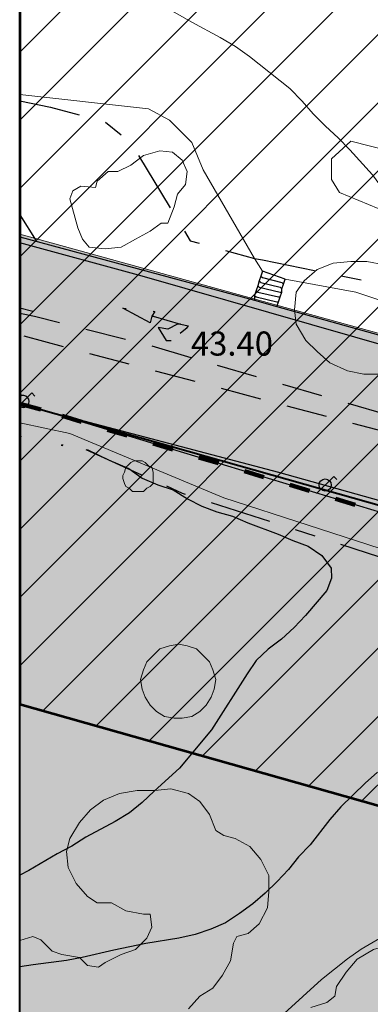
# Model space of a CAD drawing. Units: metres. Extents: x -1691763 to -1690950, y 227641 to 228301.
# Drawn here: x -1691763 to -1691741, y 228102 to 228163 of the extents above; entities that cross this region are included whole.
import ezdxf

# ---------------------------------------------------------------- set-up
doc = ezdxf.new("R2010")
doc.units = ezdxf.units.M
doc.header["$MEASUREMENT"] = 0
for name, pattern in [('DGN Style 1', [2.545673, 0.004236, -2.541437]), ('DGN Style 2', [4.235729, 2.541437, -1.694291]), ('DGN Style 5', [2.96501, 1.270719, -1.694291]), ('DGN Style 7', [8.471457, 3.812156, -1.694291, 1.270719, -1.694291])]:
    doc.linetypes.add(name, pattern=pattern)
for name, color, linetype, lineweight in [('20', 7, 'Continuous', 0), ('Nivel 10', 7, 'Continuous', 0), ('Nivel 12', 7, 'Continuous', 0), ('Nivel 14', 7, 'Continuous', 0), ('Nivel 16', 7, 'Continuous', 0), ('Nivel 18', 7, 'Continuous', 0), ('Nivel 19', 7, 'Continuous', 0), ('Nivel 41', 7, 'Continuous', 0), ('Nivel 49', 7, 'Continuous', 0), ('Nivel 7', 7, 'Continuous', 0), ('Nivel 8', 7, 'Continuous', 0), ('Nivel 9', 7, 'Continuous', 0)]:
    doc.layers.add(name, color=color, linetype=linetype, lineweight=lineweight)
doc.styles.add('Style-ENGINEERING', font='ENGINEERING.shx')

# ---------------------------------------------------------------- blocks, each defined once
blk = doc.blocks.new('FAROLA')
at = {"layer": 'Nivel 49', "color": 7, "linetype": 'Continuous', "lineweight": -3}
for p, q in [((-0.053, -0.0531), (0.0531, 0.053)), ((0.0531, 0.053), (0.0724, 0.0337))]:
    blk.add_line(p, q, dxfattribs=at)
blk.add_circle((0, 0), 0.0375, dxfattribs=at)

msp = doc.modelspace()

# ---------------------------------------------------------------- hatches: boundary and pattern name
at = {"layer": 'Nivel 12', "linetype": 'Continuous', "lineweight": 13}
h = msp.add_hatch(color=254, dxfattribs=at)
h.dxf.hatch_style = 2
h.paths.add_polyline_path([(-1691348.138, 228022.149), (-1691363.748, 228025.852), (-1691468.945, 228056.36), (-1691761.848, 228139.152), (-1691763.164, 228139.508), (-1691763.164, 228150.054), (-1691623.048, 228111.352), (-1691450.876, 228061.944), (-1691445.371, 228060.252), (-1691441.942, 228059.188), (-1691434.931, 228056.994), (-1691431.54, 228055.92), (-1691428.21, 228054.856), (-1691421.556, 228052.691), (-1691414.961, 228050.48), (-1691411.823, 228049.402), (-1691408.524, 228048.256), (-1691402.203, 228046.001), (-1691396.092, 228043.731), (-1691393.061, 228042.572), (-1691390.073, 228041.4), (-1691384.029, 228038.966), (-1691378.164, 228036.492), (-1691375.193, 228035.196), (-1691372.222, 228033.882), (-1691369.387, 228032.596), (-1691366.442, 228031.231), (-1691363.543, 228029.866), (-1691360.623, 228028.457), (-1691357.702, 228027.031), (-1691354.917, 228025.639)])
at = {"layer": 'Nivel 9', "linetype": 'Continuous', "lineweight": 40}
h = msp.add_hatch(color=81, dxfattribs=at)
h.dxf.hatch_style = 2
edge = h.paths.add_edge_path()
edge.add_line((-1691763.164, 227708.666), (-1691761.848, 227708.652))
edge.add_line((-1691761.848, 227708.652), (-1691760.048, 227708.952))
edge.add_line((-1691760.048, 227708.952), (-1691745.848, 227715.552))
edge.add_line((-1691745.848, 227715.552), (-1691719.548, 227727.652))
edge.add_line((-1691719.548, 227727.652), (-1691718.048, 227728.352))
edge.add_line((-1691718.048, 227728.352), (-1691716.748, 227729.252))
edge.add_line((-1691716.748, 227729.252), (-1691715.648, 227729.952))
edge.add_line((-1691715.648, 227729.952), (-1691714.048, 227730.552))
edge.add_line((-1691714.048, 227730.552), (-1691704.648, 227735.452))
edge.add_line((-1691704.648, 227735.452), (-1691700.148, 227737.152))
edge.add_line((-1691700.148, 227737.152), (-1691699.248, 227737.452))
edge.add_line((-1691699.248, 227737.452), (-1691692.748, 227739.652))
edge.add_line((-1691692.748, 227739.652), (-1691692.348, 227736.952))
edge.add_line((-1691692.348, 227736.952), (-1691688.048, 227738.352))
edge.add_line((-1691688.048, 227738.352), (-1691681.648, 227740.452))
edge.add_line((-1691681.648, 227740.452), (-1691679.748, 227741.452))
edge.add_line((-1691679.748, 227741.452), (-1691676.848, 227742.952))
edge.add_line((-1691676.848, 227742.952), (-1691675.348, 227743.852))
edge.add_line((-1691675.348, 227743.852), (-1691673.548, 227745.152))
edge.add_line((-1691673.548, 227745.152), (-1691669.948, 227746.552))
edge.add_line((-1691669.948, 227746.552), (-1691664.448, 227751.252))
edge.add_line((-1691664.448, 227751.252), (-1691652.248, 227757.852))
edge.add_line((-1691652.248, 227757.852), (-1691648.948, 227759.552))
edge.add_line((-1691648.948, 227759.552), (-1691639.248, 227765.152))
edge.add_line((-1691639.248, 227765.152), (-1691638.248, 227765.752))
edge.add_line((-1691638.248, 227765.752), (-1691631.348, 227769.752))
edge.add_line((-1691631.348, 227769.752), (-1691621.648, 227775.952))
edge.add_line((-1691621.648, 227775.952), (-1691620.648, 227776.652))
edge.add_line((-1691620.648, 227776.652), (-1691612.248, 227782.152))
edge.add_line((-1691612.248, 227782.152), (-1691606.848, 227787.052))
edge.add_line((-1691606.848, 227787.052), (-1691605.648, 227788.252))
edge.add_line((-1691605.648, 227788.252), (-1691603.648, 227790.052))
edge.add_line((-1691603.648, 227790.052), (-1691601.248, 227792.752))
edge.add_line((-1691601.248, 227792.752), (-1691599.248, 227795.052))
edge.add_line((-1691599.248, 227795.052), (-1691593.848, 227788.352))
edge.add_line((-1691593.848, 227788.352), (-1691590.848, 227790.452))
edge.add_line((-1691590.848, 227790.452), (-1691590.848, 227790.452))
edge.add_line((-1691590.848, 227790.452), (-1691590.748, 227790.552))
edge.add_line((-1691590.748, 227790.552), (-1691590.748, 227790.552))
edge.add_line((-1691590.748, 227790.552), (-1691576.748, 227800.652))
edge.add_line((-1691576.748, 227800.652), (-1691576.748, 227800.652))
edge.add_line((-1691576.748, 227800.652), (-1691572.948, 227803.452))
edge.add_line((-1691572.948, 227803.452), (-1691572.948, 227803.452))
edge.add_line((-1691572.948, 227803.452), (-1691564.448, 227809.552))
edge.add_line((-1691564.448, 227809.552), (-1691558.548, 227814.152))
edge.add_line((-1691558.548, 227814.152), (-1691556.348, 227816.652))
edge.add_line((-1691556.348, 227816.652), (-1691554.448, 227819.252))
edge.add_line((-1691554.448, 227819.252), (-1691554.448, 227819.252))
edge.add_line((-1691554.448, 227819.252), (-1691551.948, 227823.452))
edge.add_line((-1691551.948, 227823.452), (-1691550.548, 227826.452))
edge.add_line((-1691550.548, 227826.452), (-1691549.448, 227829.452))
edge.add_line((-1691549.448, 227829.452), (-1691549.448, 227829.452))
edge.add_line((-1691549.448, 227829.452), (-1691548.748, 227833.252))
edge.add_line((-1691548.748, 227833.252), (-1691548.248, 227838.052))
edge.add_line((-1691548.248, 227838.052), (-1691547.748, 227843.852))
edge.add_line((-1691547.748, 227843.852), (-1691547.748, 227843.852))
edge.add_line((-1691547.748, 227843.852), (-1691547.348, 227849.252))
edge.add_line((-1691547.348, 227849.252), (-1691547.248, 227856.952))
edge.add_line((-1691547.248, 227856.952), (-1691548.648, 227872.652))
edge.add_line((-1691548.648, 227872.652), (-1691548.648, 227872.652))
edge.add_line((-1691548.648, 227872.652), (-1691549.548, 227880.552))
edge.add_line((-1691549.548, 227880.552), (-1691549.748, 227883.752))
edge.add_line((-1691549.748, 227883.752), (-1691549.748, 227883.752))
edge.add_line((-1691549.748, 227883.752), (-1691550.248, 227891.152))
edge.add_line((-1691550.248, 227891.152), (-1691551.248, 227900.652))
edge.add_line((-1691551.248, 227900.652), (-1691570.348, 227900.552))
edge.add_line((-1691570.348, 227900.552), (-1691571.948, 227900.552))
edge.add_line((-1691571.948, 227900.552), (-1691571.948, 227900.552))
edge.add_line((-1691571.948, 227900.552), (-1691574.848, 227900.552))
edge.add_line((-1691574.848, 227900.552), (-1691574.848, 227900.552))
edge.add_line((-1691574.848, 227900.552), (-1691577.048, 227900.452))
edge.add_line((-1691577.048, 227900.452), (-1691592.327, 227900.264))
edge.add_line((-1691592.327, 227900.264), (-1691595.873, 227916.297))
edge.add_line((-1691595.873, 227916.297), (-1691595.873, 227916.297))
edge.add_line((-1691595.873, 227916.297), (-1691587.048, 227917.952))
edge.add_line((-1691587.048, 227917.952), (-1691570.148, 227920.652))
edge.add_line((-1691570.148, 227920.652), (-1691523.048, 227925.652))
edge.add_line((-1691523.048, 227925.652), (-1691510.321, 227967.711))
edge.add_line((-1691510.321, 227967.711), (-1691507.03, 227962.905))
edge.add_line((-1691507.03, 227962.905), (-1691496.133, 227957.881))
edge.add_line((-1691496.133, 227957.881), (-1691491.049, 227968.909))
edge.add_line((-1691491.049, 227968.909), (-1691491.049, 227968.909))
edge.add_arc((-1691578.72, 227795.122), 194.649, 63.23016, 68.23594)
edge.add_line((-1691506.547, 227975.896), (-1691486.5, 228021.866))
edge.add_line((-1691486.5, 228021.866), (-1691486.5, 228021.866))
edge.add_line((-1691486.5, 228021.866), (-1691676.285, 228075.903))
edge.add_line((-1691676.285, 228075.903), (-1691686.014, 228065.375))
edge.add_line((-1691686.014, 228065.375), (-1691674.883, 228053.981))
edge.add_line((-1691674.883, 228053.981), (-1691678.879, 228049.612))
edge.add_line((-1691678.879, 228049.612), (-1691705.948, 228049.952))
edge.add_line((-1691705.948, 228049.952), (-1691706.848, 228055.952))
edge.add_line((-1691706.848, 228055.952), (-1691708.548, 228065.552))
edge.add_line((-1691708.548, 228065.552), (-1691709.448, 228070.352))
edge.add_line((-1691709.448, 228070.352), (-1691711.148, 228079.452))
edge.add_line((-1691711.148, 228079.452), (-1691712.348, 228084.452))
edge.add_line((-1691712.348, 228084.452), (-1691736.448, 228091.852))
edge.add_line((-1691736.448, 228091.852), (-1691753.748, 228093.952))
edge.add_line((-1691753.748, 228093.952), (-1691763.164, 228096.797))
edge.add_line((-1691763.164, 228096.797), (-1691763.164, 228139.508))
edge.add_line((-1691763.164, 228139.508), (-1691761.848, 228139.152))
edge.add_line((-1691761.848, 228139.152), (-1691649.296, 228107.338))
edge.add_line((-1691649.296, 228107.338), (-1691590.448, 228090.352))
edge.add_line((-1691590.448, 228090.352), (-1691584.348, 228088.752))
edge.add_line((-1691584.348, 228088.752), (-1691584.348, 228088.752))
edge.add_line((-1691584.348, 228088.752), (-1691571.248, 228085.252))
edge.add_line((-1691571.248, 228085.252), (-1691565.848, 228083.752))
edge.add_line((-1691565.848, 228083.752), (-1691565.848, 228083.752))
edge.add_line((-1691565.848, 228083.752), (-1691555.348, 228080.852))
edge.add_line((-1691555.348, 228080.852), (-1691555.348, 228080.852))
edge.add_line((-1691555.348, 228080.852), (-1691544.595, 228077.81))
edge.add_line((-1691544.595, 228077.81), (-1691544.595, 228077.81))
edge.add_line((-1691544.595, 228077.81), (-1691538.71, 228059.142))
edge.add_line((-1691538.71, 228059.142), (-1691533.458, 228042.484))
edge.add_line((-1691533.458, 228042.484), (-1691501.222, 228033.274))
edge.add_line((-1691501.222, 228033.274), (-1691468.945, 228056.36))
edge.add_line((-1691468.945, 228056.36), (-1691363.748, 228025.852))
edge.add_line((-1691363.748, 228025.852), (-1691339.548, 228016.252))
edge.add_line((-1691339.548, 228016.252), (-1691339.548, 228016.252))
edge.add_line((-1691339.548, 228016.252), (-1691338.508, 228015.642))
edge.add_line((-1691338.508, 228015.642), (-1691335.678, 228013.992))
edge.add_line((-1691335.678, 228013.992), (-1691335.448, 228013.852))
edge.add_line((-1691335.448, 228013.852), (-1691334.458, 228013.132))
edge.add_line((-1691334.458, 228013.132), (-1691332.268, 228011.552))
edge.add_line((-1691332.268, 228011.552), (-1691330.508, 228010.272))
edge.add_line((-1691330.508, 228010.272), (-1691330.348, 228010.152))
edge.add_line((-1691330.348, 228010.152), (-1691330.228, 228010.042))
edge.add_line((-1691330.228, 228010.042), (-1691326.848, 228006.952))
edge.add_line((-1691326.848, 228006.952), (-1691325.308, 228005.312))
edge.add_line((-1691325.308, 228005.312), (-1691323.548, 228003.452))
edge.add_line((-1691323.548, 228003.452), (-1691319.648, 227998.352))
edge.add_line((-1691319.648, 227998.352), (-1691309.048, 227982.552))
edge.add_line((-1691309.048, 227982.552), (-1691303.348, 227973.252))
edge.add_line((-1691303.348, 227973.252), (-1691298.348, 227966.152))
edge.add_line((-1691298.348, 227966.152), (-1691290.848, 227957.552))
edge.add_line((-1691290.848, 227957.552), (-1691285.148, 227951.252))
edge.add_line((-1691285.148, 227951.252), (-1691281.848, 227947.752))
edge.add_line((-1691281.848, 227947.752), (-1691239.548, 227905.552))
edge.add_line((-1691239.548, 227905.552), (-1691223.948, 227890.052))
edge.add_line((-1691223.948, 227890.052), (-1691211.748, 227877.452))
edge.add_line((-1691211.748, 227877.452), (-1691208.848, 227873.452))
edge.add_line((-1691208.848, 227873.452), (-1691207.248, 227870.652))
edge.add_line((-1691207.248, 227870.652), (-1691205.048, 227866.252))
edge.add_line((-1691205.048, 227866.252), (-1691203.348, 227861.652))
edge.add_line((-1691203.348, 227861.652), (-1691202.452, 227858.471))
edge.add_line((-1691202.452, 227858.471), (-1691202.014, 227854.942))
edge.add_line((-1691202.014, 227854.942), (-1691201.814, 227851.122))
edge.add_line((-1691201.814, 227851.122), (-1691202.022, 227847.752))
edge.add_line((-1691202.022, 227847.752), (-1691202.736, 227843.647))
edge.add_line((-1691202.736, 227843.647), (-1691203.686, 227840.191))
edge.add_line((-1691203.686, 227840.191), (-1691204.201, 227838.754))
edge.add_line((-1691204.201, 227838.754), (-1691204.201, 227838.754))
edge.add_arc((-1691210.421, 227840.982), 6.607, 637.49548, 700.29202, ccw=False)
edge.add_line((-1691209.559, 227834.432), (-1691209.784, 227834.85))
edge.add_arc((-1691211.354, 227833.98), 1.796, 28.99415, 30.95936)
edge.add_line((-1691209.814, 227834.903), (-1691209.988, 227835.19))
edge.add_arc((-1691419.693, 227706.999), 245.783, 31.43713, 31.63037)
edge.add_arc((-1691277.9, 227794.334), 79.251, 31.63037, 35.05393)
edge.add_arc((-1691268.786, 227800.729), 68.117, 35.05393, 38.7468)
edge.add_arc((-1691263.501, 227804.97), 61.341, 38.7468, 40.58283)
edge.add_arc((-1691223.795, 227838.981), 9.06, 40.58295, 45.36167)
edge.add_arc((-1691265.945, 227796.297), 69.048, 45.36173, 46.62229)
edge.add_arc((-1691463.431, 227587.298), 356.592, 46.6223, 47.17699)
edge.add_arc((-1691572.485, 227469.625), 517.028, 47.17699, 47.75682)
edge.add_arc((-1691043.873, 228051.721), 269.272, 586.95337, 587.75682, ccw=False)
edge.add_arc((-1691134.358, 227954.846), 136.711, 585.96226, 586.95336, ccw=False)
edge.add_arc((-1690576.973, 228531.274), 938.55, 585.583981, 585.962244, ccw=False)
edge.add_arc((-1691164.933, 227931.205), 98.444, 584.17939, 585.58398, ccw=False)
edge.add_arc((-1691229.537, 227868.425), 8.361, 579.35822, 584.17934, ccw=False)
edge.add_arc((-1691233.824, 227864.909), 2.816, 569.13687, 579.35816, ccw=False)
edge.add_arc((-1691086.375, 227947.102), 171.627, 567.82904, 569.13662, ccw=False)
edge.add_arc((-1691199.836, 227887.207), 43.327, 562.40954, 567.82902, ccw=False)
edge.add_arc((-1691244.335, 227868.857), 4.808, 22.40945, 38.72716)
edge.add_arc((-1691411.299, 227734.961), 218.829, 38.7278, 39.12402)
edge.add_arc((-1690528.443, 228453.053), 919.192, 578.930744, 579.124017, ccw=False)
edge.add_line((-1691243.488, 227875.451), (-1691243.489, 227875.451))
edge.add_line((-1691243.489, 227875.451), (-1691245.167, 227877.531))
edge.add_line((-1691245.167, 227877.531), (-1691246.256, 227878.877))
edge.add_line((-1691246.256, 227878.877), (-1691246.255, 227878.877))
edge.add_arc((-1691284.722, 227847.797), 49.454, 38.93816, 40.03349)
edge.add_arc((-1691642.767, 227547.004), 517.078, 40.03349, 40.37223)
edge.add_arc((-1691259.478, 227872.888), 13.977, 40.37223, 53.87982)
edge.add_line((-1691251.239, 227884.179), (-1691251.239, 227884.179))
edge.add_arc((-1691245.575, 227891.94), 9.608, 577.57057, 593.88055, ccw=False)
edge.add_arc((-1691242.674, 227894.172), 13.268, 568.64861, 577.57057, ccw=False)
edge.add_line((-1691254.318, 227887.811), (-1691254.318, 227887.811))
edge.add_arc((-1691266.377, 227881.223), 13.74, 28.64777, 37.41531)
edge.add_arc((-1691353.629, 227814.476), 123.595, 37.41571, 38.0328)
edge.add_arc((-1691044.699, 228056.124), 268.618, 577.61422, 578.0328, ccw=False)
edge.add_line((-1691257.481, 227892.175), (-1691257.534, 227892.243))
edge.add_arc((-1691203.35, 227933.882), 68.335, 575.06005, 577.54148, ccw=False)
edge.add_arc((-1691311.516, 227857.975), 63.808, 35.06001, 37.70325)
edge.add_arc((-1691264.443, 227894.361), 4.311, 37.70329, 67.43063)
edge.add_arc((-1691258.662, 227908.271), 10.752, 588.73422, 607.4316, ccw=False)
edge.add_arc((-1691262.06, 227904.398), 5.599, 575.54419, 588.73398, ccw=False)
edge.add_arc((-1691253.705, 227909.638), 15.455, 565.64333, 573.34291, ccw=False)
edge.add_line((-1691267.638, 227902.949), (-1691267.638, 227902.949))
edge.add_line((-1691267.638, 227902.949), (-1691314.813, 227946.976))
edge.add_line((-1691314.813, 227946.976), (-1691325.702, 227941.634))
edge.add_line((-1691325.702, 227941.634), (-1691340.65, 227922.873))
edge.add_line((-1691340.65, 227922.873), (-1691333.882, 227918.315))
edge.add_line((-1691333.882, 227918.315), (-1691346.52, 227887.666))
edge.add_line((-1691346.52, 227887.666), (-1691349.958, 227879.331))
edge.add_line((-1691349.958, 227879.331), (-1691349.957, 227879.331))
edge.add_line((-1691349.957, 227879.331), (-1691356.984, 227881.848))
edge.add_line((-1691356.984, 227881.848), (-1691377.647, 227831.593))
edge.add_line((-1691377.647, 227831.593), (-1691377.647, 227831.592))
edge.add_line((-1691377.647, 227831.592), (-1691364.911, 227826.84))
edge.add_line((-1691364.911, 227826.84), (-1691376.706, 227820.175))
edge.add_line((-1691376.706, 227820.175), (-1691376.705, 227820.174))
edge.add_line((-1691376.705, 227820.174), (-1691372.248, 227812.485))
edge.add_line((-1691372.248, 227812.485), (-1691394.348, 227799.452))
edge.add_line((-1691394.348, 227799.452), (-1691404.548, 227796.652))
edge.add_line((-1691404.548, 227796.652), (-1691407.348, 227796.052))
edge.add_line((-1691407.348, 227796.052), (-1691414.148, 227795.252))
edge.add_line((-1691414.148, 227795.252), (-1691437.548, 227791.452))
edge.add_line((-1691437.548, 227791.452), (-1691455.948, 227789.152))
edge.add_line((-1691455.948, 227789.152), (-1691483.648, 227785.652))
edge.add_line((-1691483.648, 227785.652), (-1691502.548, 227785.852))
edge.add_line((-1691502.548, 227785.852), (-1691559.478, 227779.075))
edge.add_line((-1691559.478, 227779.075), (-1691635.554, 227732.926))
edge.add_line((-1691635.554, 227732.926), (-1691617.21, 227704.508))
edge.add_line((-1691617.21, 227704.508), (-1691617.491, 227704.092))
edge.add_line((-1691617.491, 227704.092), (-1691619.02, 227701.831))
edge.add_line((-1691619.02, 227701.831), (-1691620.716, 227698.798))
edge.add_line((-1691620.716, 227698.798), (-1691621.511, 227696.941))
edge.add_line((-1691621.511, 227696.941), (-1691622.796, 227693.791))
edge.add_line((-1691622.796, 227693.791), (-1691623.302, 227691.763))
edge.add_line((-1691623.302, 227691.763), (-1691623.728, 227689.879))
edge.add_line((-1691623.728, 227689.879), (-1691624.146, 227687.754))
edge.add_line((-1691624.146, 227687.754), (-1691624.59, 227684.94))
edge.add_line((-1691624.59, 227684.94), (-1691625.014, 227682.009))
edge.add_line((-1691625.014, 227682.009), (-1691625.531, 227677.999))
edge.add_line((-1691625.531, 227677.999), (-1691625.787, 227676.013))
edge.add_line((-1691625.787, 227676.013), (-1691626.169, 227673.049))
edge.add_line((-1691626.169, 227673.049), (-1691626.408, 227671.278))
edge.add_line((-1691626.408, 227671.278), (-1691626.694, 227669.964))
edge.add_line((-1691626.694, 227669.964), (-1691627.254, 227668.336))
edge.add_line((-1691627.254, 227668.336), (-1691627.581, 227667.384))
edge.add_line((-1691627.581, 227667.384), (-1691628.246, 227665.45))
edge.add_line((-1691628.246, 227665.45), (-1691628.718, 227664.021))
edge.add_line((-1691628.718, 227664.021), (-1691628.965, 227663.324))
edge.add_line((-1691628.965, 227663.324), (-1691629.295, 227662.329))
edge.add_line((-1691629.295, 227662.329), (-1691629.501, 227661.712))
edge.add_line((-1691629.501, 227661.712), (-1691630.157, 227660.4))
edge.add_line((-1691630.157, 227660.4), (-1691630.544, 227659.81))
edge.add_line((-1691630.544, 227659.81), (-1691631.562, 227658.26))
edge.add_line((-1691631.562, 227658.26), (-1691632.847, 227656.535))
edge.add_line((-1691632.847, 227656.535), (-1691633.402, 227655.87))
edge.add_line((-1691633.402, 227655.87), (-1691634.58, 227654.458))
edge.add_line((-1691634.58, 227654.458), (-1691635.16, 227653.851))
edge.add_line((-1691635.16, 227653.851), (-1691635.905, 227653.066))
edge.add_line((-1691635.905, 227653.066), (-1691636.544, 227652.352))
edge.add_line((-1691636.544, 227652.352), (-1691637.202, 227651.682))
edge.add_line((-1691637.202, 227651.682), (-1691637.753, 227651.228))
edge.add_line((-1691637.753, 227651.228), (-1691639.169, 227650.085))
edge.add_line((-1691639.169, 227650.085), (-1691640.039, 227649.468))
edge.add_line((-1691640.039, 227649.468), (-1691640.764, 227648.983))
edge.add_line((-1691640.764, 227648.983), (-1691641.522, 227648.502))
edge.add_line((-1691641.522, 227648.502), (-1691642.289, 227648.033))
edge.add_line((-1691642.289, 227648.033), (-1691643.404, 227647.388))
edge.add_line((-1691643.404, 227647.388), (-1691644.171, 227647))
edge.add_line((-1691644.171, 227647), (-1691646.849, 227645.646))
edge.add_line((-1691646.849, 227645.646), (-1691647.656, 227645.237))
edge.add_line((-1691647.656, 227645.237), (-1691661.841, 227684.076))
edge.add_line((-1691661.841, 227684.076), (-1691661.841, 227684.076))
edge.add_line((-1691661.841, 227684.076), (-1691661.841, 227684.076))
edge.add_arc((-1691671.234, 227680.645), 10, 20.06444, 115.22893)
edge.add_line((-1691675.496, 227689.691), (-1691675.496, 227689.691))
edge.add_line((-1691675.496, 227689.691), (-1691698.914, 227678.451))
edge.add_line((-1691698.914, 227678.451), (-1691713.203, 227671.006))
edge.add_line((-1691713.203, 227671.006), (-1691723.634, 227664.65))
edge.add_line((-1691723.634, 227664.65), (-1691733.916, 227656.752))
edge.add_line((-1691733.916, 227656.752), (-1691740.781, 227650.91))
edge.add_line((-1691740.781, 227650.91), (-1691751.175, 227641.025))
edge.add_line((-1691751.175, 227641.025), (-1691763.164, 227641.025))
edge.add_line((-1691763.164, 227641.025), (-1691763.164, 227708.666))

# ---------------------------------------------------------------- linework, layer by layer
at = {"layer": '20', "color": 7, "linetype": 'DGN Style 5', "lineweight": 106}
for p, q in [((-1691761.848, 228139.152), (-1691763.164, 228139.508)), ((-1691696.881, 228119.472), (-1691761.848, 228139.152))]:
    msp.add_line(p, q, dxfattribs=at)
at = {"layer": '20', "color": 7, "linetype": 'Continuous', "lineweight": -3}
for p, q in [((-1691761.848, 228139.152), (-1691763.164, 228139.508)), ((-1691696.881, 228119.472), (-1691761.848, 228139.152))]:
    msp.add_line(p, q, dxfattribs=at)
at = {"layer": 'Nivel 10', "color": 212, "linetype": 'DGN Style 1', "lineweight": 40}
msp.add_line((-1691763.164, 228137.464), (-1691759.048, 228136.652), dxfattribs=at)
at = {"layer": 'Nivel 10', "color": 212, "linetype": 'DGN Style 7', "lineweight": 30, "flags": 128}
for points in [[(-1691763.164, 228158.363), (-1691761.248, 228157.952), (-1691757.848, 228157.052), (-1691756.248, 228155.752), (-1691752.548, 228149.652), (-1691748.548, 228148.552)], [(-1691748.548, 228148.552), (-1691748.048, 228148.452), (-1691715.548, 228141.952), (-1691682.248, 228128.352), (-1691658.548, 228121.952), (-1691638.748, 228116.652), (-1691630.648, 228114.052), (-1691600.148, 228104.952), (-1691556.748, 228092.252)], [(-1691759.048, 228136.652), (-1691753.048, 228133.952), (-1691739.748, 228129.652)]]:
    msp.add_lwpolyline(points, dxfattribs=at)
at = {"layer": 'Nivel 12', "color": 7, "linetype": 'Continuous', "lineweight": 13, "flags": 128}
msp.add_lwpolyline([(-1691363.748, 228025.852), (-1691468.945, 228056.36), (-1691761.848, 228139.152), (-1691763.164, 228139.508), (-1691763.164, 228139.508), (-1691763.164, 228150.054), (-1691623.048, 228111.352), (-1691450.876, 228061.944)], dxfattribs=at)
at = {"layer": 'Nivel 14', "color": 5, "linetype": 'Continuous', "lineweight": 30}
for p, q in [((-1691763.164, 228161.385), (-1691646.132, 228278.418)), ((-1691763.164, 228157.143), (-1691642.882, 228277.425)), ((-1691763.164, 228152.9), (-1691639.632, 228276.433)), ((-1691763.164, 228148.658), (-1691636.382, 228275.44)), ((-1691763.164, 228144.415), (-1691633.132, 228274.447)), ((-1691763.164, 228140.172), (-1691629.882, 228273.455)), ((-1691763.164, 228135.93), (-1691626.631, 228272.462)), ((-1691763.164, 228131.687), (-1691623.381, 228271.47)), ((-1691763.164, 228127.445), (-1691620.131, 228270.477)), ((-1691763.164, 228123.202), (-1691616.881, 228269.485)), ((-1691761.714, 228120.409), (-1691613.631, 228268.492)), ((-1691758.406, 228119.474), (-1691610.381, 228267.499)), ((-1691755.099, 228118.539), (-1691607.131, 228266.507)), ((-1691751.791, 228117.604), (-1691603.881, 228265.514)), ((-1691748.483, 228116.669), (-1691600.631, 228264.522)), ((-1691745.175, 228115.734), (-1691597.381, 228263.529)), ((-1691741.868, 228114.799), (-1691594.131, 228262.537))]:
    msp.add_line(p, q, dxfattribs=at)
at = {"layer": 'Nivel 14', "color": 5, "linetype": 'Continuous', "lineweight": 53, "flags": 128}
msp.add_lwpolyline([(-1691416.559, 228208.306), (-1691720.72, 228301.197), (-1691763.164, 228301.197), (-1691763.164, 228120.819), (-1691763.164, 228120.819), (-1691473.841, 228039.038), (-1691473.958, 228039.072), (-1691368.34, 228008.442)], dxfattribs=at)
at = {"layer": 'Nivel 16', "color": 12, "linetype": 'Continuous', "lineweight": 13}
msp.add_line((-1691748.548, 228148.552), (-1691748.048, 228147.752), dxfattribs=at)
at = {"layer": 'Nivel 16', "color": 9, "linetype": 'DGN Style 2', "lineweight": 30}
for p, q in [((-1691748.048, 228147.752), (-1691748.148, 228147.452)), ((-1691746.648, 228147.252), (-1691748.048, 228147.752)), ((-1691748.248, 228147.152), (-1691748.348, 228146.852)), ((-1691748.148, 228147.452), (-1691748.248, 228147.152)), ((-1691748.248, 228147.152), (-1691748.148, 228147.052)), ((-1691748.148, 228147.452), (-1691748.048, 228147.352)), ((-1691748.148, 228147.052), (-1691746.948, 228146.752)), ((-1691748.048, 228147.352), (-1691746.848, 228147.052)), ((-1691746.848, 228147.052), (-1691746.748, 228146.952)), ((-1691746.848, 228146.652), (-1691746.748, 228146.952)), ((-1691746.748, 228146.952), (-1691746.648, 228147.252)), ((-1691748.448, 228146.552), (-1691748.548, 228146.252)), ((-1691748.348, 228146.852), (-1691748.448, 228146.552)), ((-1691748.448, 228146.552), (-1691748.348, 228146.452)), ((-1691748.348, 228146.852), (-1691748.248, 228146.752)), ((-1691748.348, 228146.452), (-1691747.048, 228146.152)), ((-1691748.248, 228146.752), (-1691746.948, 228146.452)), ((-1691746.948, 228146.752), (-1691746.848, 228146.652)), ((-1691746.948, 228146.152), (-1691746.848, 228146.452)), ((-1691746.948, 228146.452), (-1691746.848, 228146.452)), ((-1691746.848, 228146.452), (-1691746.848, 228146.652)), ((-1691748.548, 228146.252), (-1691748.548, 228145.952)), ((-1691748.548, 228146.252), (-1691748.448, 228146.152)), ((-1691748.548, 228145.952), (-1691747.148, 228145.552)), ((-1691748.448, 228146.152), (-1691747.148, 228145.852)), ((-1691747.148, 228145.552), (-1691747.048, 228145.852)), ((-1691747.148, 228145.852), (-1691747.048, 228145.852)), ((-1691747.048, 228145.852), (-1691746.948, 228146.152)), ((-1691747.048, 228146.152), (-1691746.948, 228146.152))]:
    msp.add_line(p, q, dxfattribs=at)
at = {"layer": 'Nivel 16', "color": 12, "linetype": 'Continuous', "lineweight": 13, "flags": 128}
for points in [[(-1691763.164, 228158.743), (-1691755.148, 228157.852), (-1691753.848, 228157.152), (-1691752.448, 228155.752), (-1691751.748, 228154.052), (-1691748.548, 228148.552)], [(-1691742.548, 228155.852), (-1691739.048, 228154.952), (-1691736.048, 228154.552), (-1691733.948, 228154.452), (-1691733.348, 228153.252), (-1691733.248, 228152.052), (-1691733.548, 228151.752), (-1691736.648, 228151.552), (-1691740.848, 228151.652), (-1691743.248, 228152.652), (-1691743.748, 228153.452), (-1691743.748, 228154.752), (-1691742.548, 228155.852)], [(-1691746.648, 228147.252), (-1691742.248, 228146.452), (-1691734.748, 228143.952), (-1691725.048, 228140.952), (-1691717.048, 228139.252), (-1691715.748, 228141.652), (-1691713.848, 228141.052), (-1691695.348, 228132.252), (-1691691.848, 228131.152)], [(-1691763.164, 228138.323), (-1691760.048, 228137.652), (-1691750.448, 228133.652), (-1691739.948, 228130.252)]]:
    msp.add_lwpolyline(points, dxfattribs=at)
at = {"layer": 'Nivel 16', "color": 3, "linetype": 'Continuous', "lineweight": 13, "flags": 128}
for points in [[(-1691759.548, 228150.452), (-1691760.048, 228152.252), (-1691759.848, 228152.752), (-1691759.348, 228153.052), (-1691758.448, 228152.952), (-1691758.348, 228153.352), (-1691757.648, 228153.952), (-1691757.048, 228153.952), (-1691756.248, 228154.352), (-1691755.448, 228154.952), (-1691754.448, 228155.252), (-1691753.648, 228155.152), (-1691753.048, 228154.652), (-1691752.748, 228153.952), (-1691752.848, 228153.152), (-1691753.348, 228152.552), (-1691753.548, 228151.752), (-1691753.948, 228150.752), (-1691754.348, 228150.752), (-1691755.048, 228150.252), (-1691755.948, 228149.752), (-1691756.848, 228149.252), (-1691757.848, 228149.152), (-1691758.848, 228149.252), (-1691759.248, 228149.752), (-1691759.548, 228150.452)], [(-1691740.248, 228141.352), (-1691741.748, 228141.352), (-1691742.748, 228141.552), (-1691743.848, 228142.052), (-1691744.648, 228142.752), (-1691745.348, 228143.452), (-1691745.948, 228144.452), (-1691746.048, 228145.352), (-1691745.948, 228146.452), (-1691745.448, 228147.152), (-1691744.648, 228147.852), (-1691743.648, 228148.252), (-1691742.548, 228148.352), (-1691741.548, 228148.352), (-1691740.448, 228148.152)], [(-1691755.748, 228135.952), (-1691755.548, 228135.952), (-1691755.348, 228135.852), (-1691755.148, 228135.652), (-1691754.948, 228135.552), (-1691754.848, 228135.252), (-1691754.848, 228135.052), (-1691754.848, 228134.852), (-1691754.848, 228134.552), (-1691755.048, 228134.352), (-1691755.248, 228134.252), (-1691755.448, 228134.052), (-1691755.648, 228134.052), (-1691755.848, 228134.052), (-1691756.148, 228134.052), (-1691756.348, 228134.252), (-1691756.548, 228134.352), (-1691756.648, 228134.552), (-1691756.748, 228134.852), (-1691756.748, 228135.052), (-1691756.648, 228135.252), (-1691756.548, 228135.552), (-1691756.448, 228135.652), (-1691756.248, 228135.852), (-1691756.048, 228135.952), (-1691755.748, 228135.952)], [(-1691753.248, 228124.552), (-1691752.748, 228124.452), (-1691752.148, 228124.252), (-1691751.748, 228123.852), (-1691751.348, 228123.452), (-1691751.148, 228122.952), (-1691750.948, 228122.352), (-1691751.048, 228121.752), (-1691751.248, 228121.252), (-1691751.548, 228120.752), (-1691751.948, 228120.352), (-1691752.448, 228120.052), (-1691753.048, 228119.952), (-1691753.548, 228119.952), (-1691754.148, 228120.052), (-1691754.648, 228120.352), (-1691755.048, 228120.752), (-1691755.348, 228121.252), (-1691755.548, 228121.752), (-1691755.648, 228122.352), (-1691755.448, 228122.952), (-1691755.248, 228123.452), (-1691754.848, 228123.852), (-1691754.448, 228124.252), (-1691753.848, 228124.452), (-1691753.248, 228124.552)], [(-1691763.164, 228106.107), (-1691762.348, 228106.352), (-1691761.848, 228106.152), (-1691761.148, 228105.452), (-1691760.548, 228105.252), (-1691759.448, 228105.052), (-1691758.948, 228104.552), (-1691758.248, 228104.452), (-1691757.848, 228104.752), (-1691756.848, 228105.252), (-1691755.948, 228105.552), (-1691755.248, 228106.252), (-1691754.948, 228106.952), (-1691755.048, 228107.752), (-1691755.448, 228107.752), (-1691756.548, 228107.952), (-1691757.448, 228108.452), (-1691758.348, 228108.452), (-1691758.948, 228108.852), (-1691759.648, 228109.652), (-1691760.148, 228110.652), (-1691760.248, 228111.652), (-1691760.048, 228112.452), (-1691759.448, 228113.452), (-1691758.748, 228114.252), (-1691757.948, 228114.852), (-1691756.948, 228115.252), (-1691755.848, 228115.452), (-1691754.748, 228115.452), (-1691753.748, 228115.552), (-1691752.648, 228115.252), (-1691751.948, 228114.752), (-1691751.348, 228113.952), (-1691750.948, 228112.952), (-1691750.448, 228112.652), (-1691749.748, 228112.452), (-1691748.848, 228111.952), (-1691748.148, 228111.152), (-1691747.648, 228110.152), (-1691747.648, 228109.152), (-1691747.748, 228108.152), (-1691748.248, 228107.152), (-1691748.948, 228106.552), (-1691749.648, 228106.352), (-1691749.848, 228105.952), (-1691750.048, 228104.852), (-1691750.548, 228103.952), (-1691751.148, 228103.152), (-1691751.948, 228102.652), (-1691752.648, 228101.852)], [(-1691745.048, 228101.952), (-1691744.048, 228102.252), (-1691743.548, 228102.652), (-1691743.448, 228103.252), (-1691742.848, 228104.152), (-1691742.148, 228104.952), (-1691741.148, 228105.552), (-1691740.148, 228105.852), (-1691739.148, 228106.052), (-1691738.048, 228106.152), (-1691736.948, 228106.152), (-1691735.948, 228105.852), (-1691735.048, 228105.952), (-1691734.048, 228106.352)]]:
    msp.add_lwpolyline(points, dxfattribs=at)
at = {"layer": 'Nivel 16', "color": 120, "linetype": 'Continuous', "lineweight": -3, "flags": 128}
for points in [[(-1691723.848, 228138.352), (-1691755.548, 228147.452), (-1691763.164, 228149.509)], [(-1691761.848, 228139.152), (-1691747.048, 228135.252), (-1691722.748, 228128.452)]]:
    msp.add_lwpolyline(points, dxfattribs=at)
at = {"layer": 'Nivel 18', "color": 254, "linetype": 'DGN Style 2', "lineweight": 30}
for p, q in [((-1691762.348, 228145.252), (-1691763.164, 228145.464)), ((-1691754.748, 228145.252), (-1691754.948, 228144.952)), ((-1691754.948, 228144.952), (-1691754.848, 228144.952)), ((-1691754.848, 228144.952), (-1691753.148, 228144.452)), ((-1691753.148, 228144.452), (-1691753.348, 228144.452)), ((-1691753.148, 228144.452), (-1691752.648, 228144.352)), ((-1691752.748, 228144.252), (-1691752.648, 228144.352)), ((-1691763.164, 228140.084), (-1691763.048, 228140.052))]:
    msp.add_line(p, q, dxfattribs=at)
at = {"layer": 'Nivel 18', "color": 254, "linetype": 'DGN Style 2', "lineweight": 30, "flags": 128}
for points in [[(-1691763.164, 228145.152), (-1691762.248, 228144.952), (-1691755.448, 228143.252), (-1691714.348, 228131.252)], [(-1691754.948, 228144.952), (-1691755.048, 228144.552), (-1691756.748, 228145.452), (-1691754.748, 228145.252)], [(-1691753.348, 228144.452), (-1691753.948, 228144.152), (-1691754.548, 228144.252), (-1691754.048, 228143.452), (-1691752.848, 228143.452), (-1691753.348, 228143.752), (-1691752.748, 228144.252)], [(-1691714.348, 228131.252), (-1691698.548, 228126.652), (-1691763.164, 228143.778)]]:
    msp.add_lwpolyline(points, dxfattribs=at)
at = {"layer": 'Nivel 19', "color": 1, "linetype": 'Continuous', "lineweight": -3}
msp.add_line((-1691747.148, 228145.552), (-1691723.848, 228139.052), dxfattribs=at)
at = {"layer": 'Nivel 19', "color": 1, "linetype": 'Continuous', "lineweight": -3, "flags": 128}
msp.add_lwpolyline([(-1691763.164, 228149.896), (-1691748.548, 228145.952)], dxfattribs=at)
at = {"layer": 'Nivel 49', "color": 7, "linetype": 'Continuous', "lineweight": -3}
for p, q in [((-1691763.164, 228139.435), (-1691762.417, 228140.182)), ((-1691762.417, 228140.182), (-1691762.224, 228139.989))]:
    msp.add_line(p, q, dxfattribs=at)
at = {"layer": 'Nivel 49', "color": 7, "linetype": 'Continuous', "lineweight": -3, "flags": 128}
msp.add_lwpolyline([(-1691763.164, 228139.958), (-1691763.164, 228139.346, 1.930882), (-1691763.164, 228139.958)], format="xyb", close=True, dxfattribs=at)
at = {"layer": 'Nivel 7', "color": 30, "linetype": 'Continuous', "lineweight": -3, "flags": 128}
for points in [[(-1691763.164, 228151.252), (-1691762.138, 228149.652)], [(-1691758.968, 228136.652), (-1691757.588, 228135.992), (-1691756.368, 228135.472), (-1691755.538, 228134.872), (-1691754.558, 228134.462), (-1691753.608, 228134.142), (-1691752.718, 228133.602), (-1691751.828, 228133.132), (-1691750.888, 228132.782), (-1691749.918, 228132.522), (-1691748.968, 228132.102), (-1691747.078, 228131.402), (-1691746.158, 228130.992), (-1691745.208, 228130.642), (-1691744.348, 228130.072), (-1691743.778, 228129.282), (-1691743.748, 228128.652), (-1691744.048, 228127.892), (-1691745.368, 228126.342), (-1691746.088, 228125.592), (-1691746.868, 228124.862), (-1691747.688, 228124.232), (-1691748.438, 228123.542), (-1691748.998, 228122.712), (-1691751.228, 228119.222), (-1691753.208, 228116.832), (-1691754.798, 228115.412), (-1691755.548, 228114.692), (-1691756.338, 228114.062), (-1691757.218, 228113.512), (-1691759.038, 228112.542), (-1691759.918, 228111.992), (-1691760.828, 228111.502), (-1691762.588, 228110.472), (-1691763.164, 228110.178)], [(-1691740.888, 228116.582), (-1691741.668, 228115.892), (-1691743.168, 228114.422), (-1691743.858, 228113.642), (-1691745.088, 228112.062), (-1691745.808, 228111.312), (-1691746.438, 228110.532), (-1691747.128, 228109.782), (-1691747.878, 228109.062), (-1691748.658, 228108.402), (-1691749.478, 228107.792), (-1691750.348, 228107.222), (-1691751.268, 228106.822), (-1691752.248, 228106.482), (-1691753.258, 228106.262), (-1691755.318, 228105.932), (-1691757.308, 228105.522), (-1691759.268, 228105.052), (-1691760.258, 228104.862), (-1691762.318, 228104.602), (-1691763.164, 228104.468)]]:
    msp.add_lwpolyline(points, dxfattribs=at)
at = {"layer": 'Nivel 8', "color": 30, "linetype": 'Continuous', "lineweight": 13, "flags": 128}
for points in [[(-1691754.268, 228164.292), (-1691752.458, 228163.252), (-1691750.678, 228162.302), (-1691749.728, 228161.742), (-1691748.858, 228161.112), (-1691746.348, 228159.112), (-1691745.588, 228158.332), (-1691744.898, 228157.552), (-1691744.118, 228156.772), (-1691743.338, 228156.052), (-1691742.618, 228155.302), (-1691741.198, 228153.742), (-1691739.998, 228152.112), (-1691739.418, 228151.232), (-1691738.358, 228149.442), (-1691737.748, 228148.632), (-1691736.168, 228147.342), (-1691735.328, 228146.742), (-1691734.468, 228146.182), (-1691733.688, 228145.552), (-1691732.938, 228144.862), (-1691732.148, 228143.172)], [(-1691721.508, 228118.452), (-1691722.448, 228117.962), (-1691724.398, 228117.192), (-1691725.368, 228116.612), (-1691726.208, 228115.982), (-1691727.738, 228114.482), (-1691729.178, 228112.982), (-1691730.058, 228112.342), (-1691734.478, 228109.732), (-1691735.298, 228109.122), (-1691736.208, 228108.542), (-1691738.088, 228107.602), (-1691740.028, 228106.682), (-1691741.908, 228105.582), (-1691742.758, 228104.972), (-1691744.378, 228103.682), (-1691746.698, 228101.572)]]:
    msp.add_lwpolyline(points, dxfattribs=at)
at = {"layer": 'Nivel 9', "color": 7, "linetype": 'Continuous', "lineweight": 40, "flags": 128}
msp.add_lwpolyline([(-1691486.5, 228021.866), (-1691676.285, 228075.903), (-1691686.014, 228065.375), (-1691674.883, 228053.981), (-1691678.879, 228049.612), (-1691705.948, 228049.952), (-1691706.848, 228055.952), (-1691708.548, 228065.552), (-1691709.448, 228070.352), (-1691711.148, 228079.452), (-1691712.348, 228084.452), (-1691736.448, 228091.852), (-1691753.748, 228093.952), (-1691763.164, 228096.797), (-1691763.164, 228139.508), (-1691761.848, 228139.152), (-1691649.296, 228107.338), (-1691590.448, 228090.352), (-1691584.348, 228088.752), (-1691584.348, 228088.752), (-1691571.248, 228085.252)], dxfattribs=at)

# ---------------------------------------------------------------- block references
at = {"layer": 'Nivel 49', "color": 7, "linetype": 'Continuous', "lineweight": -3, "xscale": 10, "yscale": 10, "zscale": 10}
msp.add_blockref('FAROLA', (-1691744.148, 228134.452), dxfattribs=at)

# ---------------------------------------------------------------- texts
at = {"layer": 'Nivel 41', "color": 7, "linetype": 'Continuous', "lineweight": 13, "style": 'Style-ENGINEERING'}
msp.add_text('43.40', height=1.5, dxfattribs=at).set_placement((-1691752.508, 228142.502))

doc.saveas('drawing.dxf')
